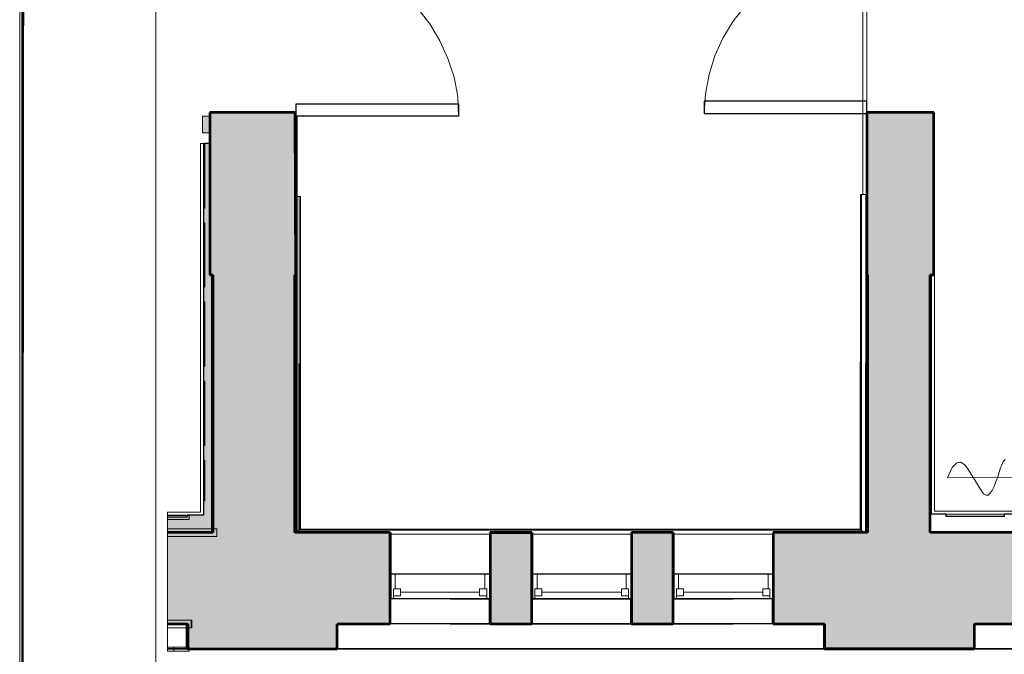
# Model space of a CAD drawing. Units: inches. Extents: x 0 to 17, y 0 to 11.
# Drawn here: x 0 to 3.7, y 1.9 to 4.3 of the extents above; entities that cross this region are included whole.
import ezdxf

# ---------------------------------------------------------------- set-up
doc = ezdxf.new("R2010")
doc.units = ezdxf.units.IN
doc.header["$MEASUREMENT"] = 0
doc.layers.add('Layer 1', color=7, linetype='Continuous')

# ---------------------------------------------------------------- blocks, each defined once
blk = doc.blocks.new('block 15')
at = {"layer": 'Layer 1', "lineweight": 0}
blk.add_lwpolyline([(0.5556, 1.9789), (0.6439, 1.9789), (0.6439, 2.0072), (0.5556, 2.0072), (0.5556, 1.9789)], dxfattribs=at)
at = {"layer": 'Layer 1', "color": 7, "lineweight": 53, "true_color": 0xffffff}
blk.add_lwpolyline([(0.5556, 1.9939), (0.6289, 1.9939)], dxfattribs=at)
blk = doc.blocks.new('block 16')
at = {"layer": 'Layer 1', "lineweight": 0}
blk.add_lwpolyline([(0.5556, 1.8906), (0.6372, 1.8906), (0.6372, 1.9056), (0.5556, 1.9056), (0.5556, 1.8906)], dxfattribs=at)
at = {"layer": 'Layer 1', "color": 7, "lineweight": 25, "true_color": 0xffffff}
blk.add_lwpolyline([(0.6289, 1.8989), (0.5556, 1.8989)], dxfattribs=at)
blk = doc.blocks.new('block 17')
at = {"layer": 'Layer 1', "lineweight": 0}
blk.add_lwpolyline([(0.5556, 1.8906), (0.5789, 1.8906), (0.5789, 1.9056), (0.5556, 1.9056), (0.5556, 1.8906)], dxfattribs=at)
at = {"layer": 'Layer 1', "color": 7, "lineweight": 25, "true_color": 0xffffff}
blk.add_lwpolyline([(0.5556, 1.8989), (0.5706, 1.8989)], dxfattribs=at)
blk = doc.blocks.new('block 24')
at = {"layer": 'Layer 1', "lineweight": 0}
blk.add_lwpolyline([(0, 11), (17, 11), (17, 0), (0, 0), (0, 11)], dxfattribs=at)
blk = doc.blocks.new('block 25')
at = {"layer": 'Layer 1', "lineweight": 0}
blk.add_lwpolyline([(0.5556, 2.3222), (0.7406, 2.3222), (0.7406, 2.3506), (0.5556, 2.3506), (0.5556, 2.3222)], dxfattribs=at)
at = {"layer": 'Layer 1', "color": 7, "lineweight": 53, "true_color": 0xffffff}
blk.add_lwpolyline([(0.7256, 2.3372), (0.5556, 2.3372)], dxfattribs=at)
blk = doc.blocks.new('block 31')
at = {"layer": 'Layer 1', "lineweight": 0}
blk.add_lwpolyline([(0.5556, 2.3856), (0.6372, 2.3856), (0.6372, 2.4006), (0.5556, 2.4006), (0.5556, 2.3856)], dxfattribs=at)
at = {"layer": 'Layer 1', "color": 7, "lineweight": 25, "true_color": 0xffffff}
blk.add_lwpolyline([(0.6289, 2.3939), (0.5556, 2.3939)], dxfattribs=at)
blk = doc.blocks.new('block 36')
at = {"layer": 'Layer 1', "lineweight": 0}
blk.add_lwpolyline([(0, 11), (17, 11), (17, 0), (0, 0), (0, 11)], dxfattribs=at)
blk = doc.blocks.new('block 39')
at = {"layer": 'Layer 1', "lineweight": 0}
blk.add_lwpolyline([(0, 11), (17, 11), (17, 0), (0, 0), (0, 11)], dxfattribs=at)
blk = doc.blocks.new('block 41')
at = {"layer": 'Layer 1', "lineweight": 0}
blk.add_lwpolyline([(0.5556, 2.3222), (0.7406, 2.3222), (0.7406, 2.3506), (0.5556, 2.3506), (0.5556, 2.3222)], dxfattribs=at)
at = {"layer": 'Layer 1', "color": 7, "lineweight": 53, "true_color": 0xffffff}
blk.add_lwpolyline([(0.7256, 2.3372), (0.5556, 2.3372)], dxfattribs=at)
blk = doc.blocks.new('block 42')
at = {"layer": 'Layer 1', "lineweight": 0}
blk.add_lwpolyline([(0.5556, 1.9789), (0.6472, 1.9789), (0.6472, 2.0072), (0.5556, 2.0072), (0.5556, 1.9789)], dxfattribs=at)
at = {"layer": 'Layer 1', "color": 7, "lineweight": 53, "true_color": 0xffffff}
blk.add_lwpolyline([(0.5556, 1.9939), (0.6322, 1.9939)], dxfattribs=at)
blk = doc.blocks.new('block 45')
at = {"layer": 'Layer 1', "lineweight": 0}
for points in [[(0.0085, 0.874), (17.0101, 0.874), (17.0101, 11.0101), (0.0085, 11.0101), (0.0085, 0.874)], [(0.0085, 0.874), (0.0186, 11), (17, 11), (17, 0.8754), (0.0085, 0.874)]]:
    blk.add_lwpolyline(points, dxfattribs=at)
blk = doc.blocks.new('block 44')
at = {"layer": 'Layer 1'}
blk.add_blockref('block 45', (0, 0), dxfattribs=at)
blk = doc.blocks.new('block 43')
at = {"layer": 'Layer 1', "lineweight": 0}
blk.add_lwpolyline([(0, 11), (17, 11), (17, 0), (0, 0), (0, 11)], dxfattribs=at)
at = {"layer": 'Layer 1'}
blk.add_blockref('block 44', (0, 0), dxfattribs=at)
blk = doc.blocks.new('block 46')
at = {"layer": 'Layer 1', "lineweight": 0}
for points in [[(0, 11), (17, 11), (17, 0), (0, 0), (0, 11)], [(16.5108, 1.1698), (16.5108, 10.4821), (0.5118, 10.4821), (0.5118, 1.1698), (0.0118, 1.1698), (0.0219, 10.999), (0.5219, 10.999), (0.5219, 10.9923), (16.521, 10.9923), (16.521, 10.999), (17, 10.999), (17, 1.1698), (16.5108, 1.1698)]]:
    blk.add_lwpolyline(points, dxfattribs=at)
blk = doc.blocks.new('block 47')
at = {"layer": 'Layer 1', "lineweight": 0}
blk.add_lwpolyline([(0, 11), (17, 11), (17, 0), (0, 0), (0, 11)], dxfattribs=at)
blk = doc.blocks.new('block 2')
at = {"layer": 'Layer 1', "true_color": 0xc0c0c0}
h = blk.add_hatch(color=9, dxfattribs=at)
h.dxf.hatch_style = 2
h.paths.add_polyline_path([(1.7672, 1.9939), (1.9239, 1.9939), (1.9239, 2.3372), (1.7672, 2.3372)])
h.paths.add_polyline_path([(2.2989, 1.9939), (2.4556, 1.9939), (2.4556, 2.3372), (2.2989, 2.3372)])
h.paths.add_polyline_path([(0.7139, 3.9155), (0.7139, 3.3055), (0.7256, 3.3055), (0.7256, 2.3372), (0.5556, 2.3372), (0.5556, 1.9939), (0.6322, 1.9939), (0.6322, 1.8989), (1.1922, 1.8989), (1.1922, 1.9939), (1.3922, 1.9939), (1.3922, 2.3372), (1.0339, 2.3372), (1.0339, 3.3055), (1.0372, 3.3055), (1.0372, 3.9155)])
h.paths.add_polyline_path([(3.1822, 3.9155), (3.1822, 3.3055), (3.1856, 3.3055), (3.1856, 2.3372), (2.8306, 2.3372), (2.8306, 1.9939), (3.0239, 1.9939), (3.0239, 1.8989), (3.5872, 1.8989), (3.5872, 1.9939), (3.7856, 1.9939), (3.7856, 2.3372), (3.4206, 2.3372), (3.4206, 3.3055), (3.4339, 3.3055), (3.4339, 3.9155)])
h.paths.add_polyline_path([(0.7306, 6.4139), (0.7306, 5.7439), (0.7172, 5.7439), (0.7172, 5.1339), (1.0356, 5.1339), (1.0356, 6.4139)])
h.paths.add_polyline_path([(10.3022, 7.0706), (10.3006, 6.9772), (10.3006, 6.6972), (10.6789, 6.6972), (10.6789, 6.7622), (12.7789, 6.7622), (12.7789, 6.6289), (12.8739, 6.6289), (12.8739, 7.0706)])
h.paths.add_polyline_path([(5.5439, 7.5722), (5.5439, 7.0706), (5.4689, 7.0706), (5.4689, 7.0222), (3.5289, 7.0222), (3.5289, 7.0805), (3.1156, 7.0805), (3.1156, 6.7172), (2.7022, 6.7172), (2.7022, 6.6039), (3.1289, 6.6039), (3.1289, 6.6556), (3.1822, 6.6556), (3.1822, 5.1339), (3.4339, 5.1339), (3.4339, 5.7439), (3.4206, 5.7439), (3.4206, 6.7605), (5.5156, 6.7605), (5.5156, 6.6972), (5.8922, 6.6972), (5.8922, 7.0706), (5.6256, 7.0706), (5.6256, 7.5055), (5.6989, 7.5055), (5.6989, 7.5722)])
h = blk.add_hatch(color=9, dxfattribs=at)
h.dxf.hatch_style = 2
h.paths.add_polyline_path([(0.6939, 3.7989), (0.6939, 3.5556), (0.6906, 3.5556), (0.6906, 3.5006), (0.6939, 3.5006), (0.6939, 3.2589), (0.6906, 3.2589), (0.6906, 3.2039), (0.6939, 3.2039), (0.6939, 2.9606), (0.6906, 2.9606), (0.6906, 2.9056), (0.6939, 2.9056), (0.6939, 2.6639), (0.6906, 2.6639), (0.6906, 2.6089), (0.6939, 2.6089), (0.6939, 2.4556), (0.6906, 2.4556), (0.6906, 2.4022), (0.6289, 2.4022), (0.6289, 2.3939), (0.5555, 2.3939), (0.5555, 2.3372), (0.7222, 2.3372), (0.7222, 3.3056), (0.7139, 3.3056), (0.7139, 3.7989)])
h.paths.add_polyline_path([(0.5555, 6.6506), (0.5555, 6.5955), (0.6589, 6.5955), (0.6589, 6.5872), (0.6906, 6.5872), (0.6906, 6.5322), (0.6939, 6.5322), (0.6939, 6.4105), (0.6906, 6.4105), (0.6906, 6.3572), (0.6939, 6.3572), (0.6939, 6.1139), (0.6906, 6.1139), (0.6906, 6.0589), (0.6939, 6.0589), (0.6939, 5.8172), (0.6906, 5.8172), (0.6906, 5.7622), (0.6939, 5.7622), (0.6939, 5.5189), (0.6906, 5.5189), (0.6906, 5.4639), (0.6939, 5.4639), (0.6939, 5.2222), (0.7172, 5.2222), (0.7172, 5.7439), (0.7222, 5.7439), (0.7222, 6.6506)])
h = blk.add_hatch(color=9, dxfattribs=at)
h.dxf.hatch_style = 2
h.paths.add_polyline_path([(1.0339, 3.3056), (1.0339, 2.3606), (1.0356, 3.3056)])
h.paths.add_polyline_path([(1.0356, 3.6006), (1.0389, 3.6006), (1.0389, 3.9022), (1.0356, 3.9022)])
h.paths.add_polyline_path([(0.7256, 5.1222), (0.7306, 5.1222), (0.7306, 5.1339), (0.7256, 5.1339)])
h.paths.add_polyline_path([(0.7256, 5.7439), (0.7306, 5.7439), (0.7306, 6.6506), (0.7256, 6.6506)])
h = blk.add_hatch(color=9, dxfattribs=at)
h.dxf.hatch_style = 2
h.paths.add_polyline_path([(0.6872, 3.8389), (0.7139, 3.8389), (0.7139, 3.9022), (0.6872, 3.9022)])
h.paths.add_polyline_path([(0.6872, 5.1856), (0.6872, 5.1222), (0.7256, 5.1222), (0.7256, 5.1339), (0.7172, 5.1339), (0.7172, 5.1856)])
h = blk.add_hatch(color=9, dxfattribs=at)
h.dxf.hatch_style = 2
h.paths.add_polyline_path([(3.1822, 3.3039), (3.1855, 3.3039), (3.1855, 3.3056), (3.1822, 3.3056)])
h = blk.add_hatch(color=9, dxfattribs=at)
h.dxf.hatch_style = 2
h.paths.add_polyline_path([(3.1822, 2.3606), (3.1855, 2.3606), (3.1855, 3.3039), (3.1822, 3.3039)])
h = blk.add_hatch(color=9, dxfattribs=at)
h.dxf.hatch_style = 2
h.paths.add_polyline_path([(3.4206, 3.3022), (3.4339, 3.3022), (3.4339, 3.3055), (3.4206, 3.3055)])
h = blk.add_hatch(color=9, dxfattribs=at)
h.dxf.hatch_style = 2
h.paths.add_polyline_path([(1.0339, 2.3372), (1.0389, 2.3372), (1.0389, 2.3605), (1.0339, 2.3605)])
h = blk.add_hatch(color=9, dxfattribs=at)
h.dxf.hatch_style = 2
h.paths.add_polyline_path([(3.1839, 2.3372), (3.1856, 2.3372), (3.1856, 2.3605), (3.1839, 2.3605)])
h = blk.add_hatch(color=9, dxfattribs=at)
h.dxf.hatch_style = 2
h.paths.add_polyline_path([(0.6289, 1.8989), (0.6322, 1.8989), (0.6322, 1.9939), (0.6289, 1.9939)])
h.paths.add_polyline_path([(5.4172, 1.8989), (5.9806, 1.8989), (5.9806, 1.9939), (5.4172, 1.9939)])
h.paths.add_polyline_path([(7.8122, 1.8989), (8.3755, 1.8989), (8.3755, 1.9939), (7.8122, 1.9939)])
h.paths.add_polyline_path([(10.2056, 1.8989), (10.7689, 1.8989), (10.7689, 1.9939), (10.2056, 1.9939)])
h.paths.add_polyline_path([(12.6006, 1.9939), (12.6006, 1.8989), (15.2339, 1.8989), (15.2339, 1.9306), (15.5772, 1.9306), (15.5772, 1.9939)])
at = {"layer": 'Layer 1', "lineweight": 0}
for points in [[(0, 0), (17, 0), (17, 11), (0, 11), (0, 0)], [(3.1672, 3.6072), (3.1822, 3.6072), (3.1822, 5.4372), (3.1672, 5.4372), (3.1672, 3.6072)], [(12.7406, 3.9522), (12.7406, 2.4172), (3.4372, 2.4172), (3.4372, 3.3039), (3.4339, 3.3039), (3.4256, 3.3022), (3.4256, 2.4056), (12.7522, 2.4056), (12.7522, 3.9522), (12.7406, 3.9522)], [(0.7139, 3.9155), (0.7139, 3.3055), (0.7256, 3.3055), (0.7256, 2.3372), (0.5556, 2.3372), (0.5556, 1.9939), (0.6322, 1.9939), (0.6322, 1.8989), (1.1922, 1.8989), (1.1922, 1.9939), (1.3922, 1.9939), (1.3922, 2.3372), (1.0339, 2.3372), (1.0339, 3.3055), (1.0372, 3.3055), (1.0372, 3.9155), (0.7139, 3.9155)], [(0.6872, 3.8389), (0.7139, 3.8389), (0.7139, 3.9022), (0.6872, 3.9022), (0.6872, 3.8389)], [(1.0356, 3.6006), (1.0389, 3.6006), (1.0389, 3.9022), (1.0356, 3.9022), (1.0356, 3.6006)], [(3.1822, 3.9155), (3.1822, 3.3055), (3.1856, 3.3055), (3.1856, 2.3372), (2.8306, 2.3372), (2.8306, 1.9939), (3.0239, 1.9939), (3.0239, 1.8989), (3.5872, 1.8989), (3.5872, 1.9939), (3.7856, 1.9939), (3.7856, 2.3372), (3.4206, 2.3372), (3.4206, 3.3055), (3.4339, 3.3055), (3.4339, 3.9155), (3.1822, 3.9155)], [(0.6939, 3.7989), (0.6939, 3.5556), (0.6906, 3.5556), (0.6906, 3.5006), (0.6939, 3.5006), (0.6939, 3.2589), (0.6906, 3.2589), (0.6906, 3.2039), (0.6939, 3.2039), (0.6939, 2.9606), (0.6906, 2.9606), (0.6906, 2.9056), (0.6939, 2.9056), (0.6939, 2.6639), (0.6906, 2.6639), (0.6906, 2.6089), (0.6939, 2.6089), (0.6939, 2.4556), (0.6906, 2.4556), (0.6906, 2.4022), (0.6289, 2.4022), (0.6289, 2.3939), (0.5555, 2.3939), (0.5555, 2.3372), (0.7222, 2.3372), (0.7222, 3.3056), (0.7139, 3.3056), (0.7139, 3.7989), (0.6939, 3.7989)], [(0.6789, 3.7989), (0.6789, 2.4139), (0.5555, 2.4139), (0.5555, 2.4022), (0.6906, 2.4022), (0.6906, 3.7989), (0.6789, 3.7989)], [(0.6906, 3.5556), (0.6939, 3.5556), (0.6939, 3.7989), (0.6906, 3.7989), (0.6906, 3.5556)], [(1.0356, 3.6006), (1.0356, 2.3606), (1.0389, 2.3606), (1.0389, 2.3372), (1.0439, 2.3389), (1.0489, 2.3439), (1.0506, 3.6006), (1.0356, 3.6006)], [(1.0506, 3.6006), (1.0506, 2.3472), (1.0539, 2.3489), (1.0555, 3.6006), (1.0506, 3.6006)], [(3.1589, 3.6072), (3.1572, 2.3506), (3.1589, 2.3489), (3.1622, 2.3472), (3.1622, 3.6072), (3.1589, 3.6072)], [(3.1622, 3.6072), (3.1606, 2.3472), (3.1689, 2.3389), (3.1772, 2.3372), (3.1772, 2.3389), (3.1789, 3.6072), (3.1622, 3.6072)], [(0.6906, 3.2589), (0.6939, 3.2589), (0.6939, 3.5006), (0.6906, 3.5006), (0.6906, 3.2589)], [(1.0339, 3.3056), (1.0339, 2.3606), (1.0356, 3.3056), (1.0339, 3.3056)], [(3.1822, 3.3039), (3.1855, 3.3039), (3.1855, 3.3056), (3.1822, 3.3056), (3.1822, 3.3039)], [(3.1822, 2.3606), (3.1855, 2.3606), (3.1855, 3.3039), (3.1822, 3.3039), (3.1822, 2.3606)], [(3.4206, 3.3022), (3.4339, 3.3022), (3.4339, 3.3055), (3.4206, 3.3055), (3.4206, 3.3022)], [(3.4206, 3.3022), (3.4206, 2.3389), (5.5122, 2.3389)], [(3.7539, 2.4056), (3.6989, 2.4056), (3.6989, 2.3972), (3.4806, 2.3972), (3.4806, 2.4056), (3.4256, 2.4056), (3.4256, 2.4122), (3.4222, 2.4122), (3.4222, 2.6556), (3.4256, 2.6556), (3.4256, 2.7106), (3.4222, 2.7106), (3.4222, 2.9522), (3.4256, 2.9522), (3.4256, 3.0072), (3.4222, 3.0072), (3.4222, 3.2506), (3.4256, 3.2506), (3.4256, 3.3022), (3.4206, 3.3022)], [(3.4222, 3.0072), (3.4256, 3.0072), (3.4256, 3.2505), (3.4222, 3.2505), (3.4222, 3.0072)], [(0.6906, 2.9606), (0.6939, 2.9606), (0.6939, 3.2039), (0.6906, 3.2039), (0.6906, 2.9606)], [(3.4222, 2.7106), (3.4256, 2.7106), (3.4256, 2.9522), (3.4222, 2.9522), (3.4222, 2.7106)], [(0.6906, 2.6639), (0.6939, 2.6639), (0.6939, 2.9056), (0.6906, 2.9056), (0.6906, 2.6639)], [(3.4222, 2.4122), (3.4256, 2.4122), (3.4256, 2.6556), (3.4222, 2.6556), (3.4222, 2.4122)], [(0.6906, 2.4556), (0.6939, 2.4556), (0.6939, 2.6089), (0.6906, 2.6089), (0.6906, 2.4556)], [(3.4806, 2.3972), (3.6989, 2.3972), (3.6989, 2.4056), (3.4806, 2.4056), (3.4806, 2.3972)], [(0.5556, 2.3939), (0.6289, 2.3939), (0.6289, 2.4022), (0.5556, 2.4022), (0.5556, 2.3939)], [(1.0339, 2.3372), (1.0389, 2.3372), (1.0389, 2.3605), (1.0339, 2.3605), (1.0339, 2.3372)], [(1.0506, 2.3456), (1.0439, 2.3389), (1.3922, 2.3372), (1.3922, 2.3306), (1.7672, 2.3306), (1.7672, 2.3372), (1.9239, 2.3372), (1.9239, 2.3306), (2.2989, 2.3306), (2.2989, 2.3372), (2.4555, 2.3372), (2.4555, 2.3306), (2.8305, 2.3306), (2.8305, 2.3372), (3.1689, 2.3389), (3.1622, 2.3456), (1.0506, 2.3456)], [(1.0539, 2.3489), (1.0506, 2.3472), (3.1606, 2.3456), (3.1606, 2.3472), (3.1589, 2.3489), (1.0539, 2.3489)], [(1.3922, 2.1806), (1.7672, 2.1806), (1.7672, 2.3306), (1.3922, 2.3306), (1.3922, 2.1806)], [(1.7672, 1.9939), (1.9239, 1.9939), (1.9239, 2.3372), (1.7672, 2.3372), (1.7672, 1.9939)], [(1.9239, 2.1806), (2.2989, 2.1806), (2.2989, 2.3306), (1.9239, 2.3306), (1.9239, 2.1806)], [(2.2989, 1.9939), (2.4556, 1.9939), (2.4556, 2.3372), (2.2989, 2.3372), (2.2989, 1.9939)], [(2.4556, 2.1806), (2.8306, 2.1806), (2.8306, 2.3306), (2.4556, 2.3306), (2.4556, 2.1806)], [(3.1839, 2.3372), (3.1856, 2.3372), (3.1856, 2.3605), (3.1839, 2.3605), (3.1839, 2.3372)], [(1.3922, 2.0872), (1.7672, 2.0872), (1.7672, 2.1806), (1.3922, 2.1806), (1.3922, 2.0872)], [(1.9239, 2.0872), (2.2989, 2.0872), (2.2989, 2.1806), (1.9239, 2.1806), (1.9239, 2.0872)], [(2.4556, 2.0872), (2.8306, 2.0872), (2.8306, 2.1806), (2.4556, 2.1806), (2.4556, 2.0872)], [(1.3922, 1.9939), (1.7672, 1.9939), (1.7672, 2.0872), (1.3922, 2.0872), (1.3922, 1.9939)], [(1.9239, 1.9939), (2.2989, 1.9939), (2.2989, 2.0872), (1.9239, 2.0872), (1.9239, 1.9939)], [(2.4556, 1.9939), (2.8306, 1.9939), (2.8306, 2.0872), (2.4556, 2.0872), (2.4556, 1.9939)], [(0.5556, 1.8989), (0.6289, 1.8989), (0.6289, 1.9939), (0.5556, 1.9939), (0.5556, 1.8989)], [(0.6289, 1.8989), (0.6322, 1.8989), (0.6322, 1.9939), (0.6289, 1.9939), (0.6289, 1.8989)], [(1.1922, 1.8989), (3.0239, 1.8989), (3.0239, 1.9939), (1.1922, 1.9939), (1.1922, 1.8989)], [(3.5872, 1.8989), (5.4172, 1.8989), (5.4172, 1.9939), (3.5872, 1.9939), (3.5872, 1.8989)]]:
    blk.add_lwpolyline(points, dxfattribs=at)
at = {"layer": 'Layer 1', "color": 7, "lineweight": 9, "true_color": 0xffffff}
for points in [[(1.5406, 4.2489), (1.4956, 4.3072)], [(2.6806, 4.2589), (2.7256, 4.3172)], [(2.6422, 4.1956), (2.6806, 4.2589)], [(1.5789, 4.1856), (1.5406, 4.2489)], [(1.6089, 4.1189), (1.5789, 4.1856)], [(2.6122, 4.1289), (2.6422, 4.1956)], [(1.6322, 4.0489), (1.6089, 4.1189)], [(2.5906, 4.0589), (2.6122, 4.1289)], [(1.6456, 3.9756), (1.6322, 4.0489)], [(2.5772, 3.9856), (2.5906, 4.0589)], [(1.6489, 3.9022), (1.6456, 3.9756)], [(2.5722, 3.9122), (2.5772, 3.9856)], [(0.6789, 2.4139), (0.6789, 3.7989)], [(0.6789, 3.7989), (0.6906, 3.7989)], [(0.6906, 3.7989), (0.6906, 2.4022)], [(0.6906, 3.7989), (0.6906, 3.5555)], [(0.6906, 3.7989), (0.6906, 3.5555)], [(0.6939, 3.7989), (0.6906, 3.7989)], [(0.6939, 3.7989), (0.6906, 3.7989)], [(0.6939, 3.7989), (0.6939, 3.5555)], [(1.0356, 3.6006), (1.0506, 3.6006)], [(1.0472, 3.6006), (1.0556, 3.6006)], [(1.0506, 3.6006), (1.0506, 2.3456)], [(1.0556, 3.6006), (1.0556, 2.3489)], [(3.1589, 3.6072), (3.1572, 2.3489)], [(3.1589, 3.6072), (3.1672, 3.6072)], [(3.1622, 3.6072), (3.1606, 2.3456)], [(3.1622, 3.6072), (3.1789, 3.6072)], [(3.1772, 2.3372), (3.1789, 3.6072)], [(0.6906, 3.5556), (0.6939, 3.5556)], [(0.6906, 3.5006), (0.6906, 3.2589)], [(0.6906, 3.5006), (0.6906, 3.2589)], [(0.6906, 3.5006), (0.6939, 3.5006)], [(0.6939, 3.5006), (0.6939, 3.2589)], [(1.0356, 2.3606), (1.0356, 3.3056)], [(3.4256, 3.3022), (3.4256, 2.4056)], [(3.4372, 3.3039), (3.4322, 3.3039)], [(3.4372, 2.4172), (3.4372, 3.3039)], [(0.6906, 3.2589), (0.6939, 3.2589)], [(3.4256, 3.2506), (3.4222, 3.2506)], [(3.4222, 3.0072), (3.4222, 3.2506)], [(3.4256, 3.0072), (3.4256, 3.2506)], [(3.4256, 3.0072), (3.4256, 3.2506)], [(0.6906, 3.2039), (0.6906, 2.9606)], [(0.6906, 3.2039), (0.6906, 2.9606)], [(0.6939, 3.2039), (0.6906, 3.2039)], [(0.6939, 3.2039), (0.6939, 2.9606)], [(3.4256, 3.0072), (3.4222, 3.0072)], [(0.6939, 2.9606), (0.6906, 2.9606)], [(3.4256, 2.9522), (3.4222, 2.9522)], [(3.4222, 2.7106), (3.4222, 2.9522)], [(3.4256, 2.7106), (3.4256, 2.9522)], [(3.4256, 2.7106), (3.4256, 2.9522)], [(0.6906, 2.9056), (0.6906, 2.6639)], [(0.6906, 2.9056), (0.6906, 2.6639)], [(0.6939, 2.9056), (0.6906, 2.9056)], [(0.6939, 2.9056), (0.6939, 2.6639)], [(3.4256, 2.7106), (3.4222, 2.7106)], [(0.6939, 2.6639), (0.6906, 2.6639)], [(3.4256, 2.6556), (3.4222, 2.6556)], [(3.4222, 2.4122), (3.4222, 2.6556)], [(3.4256, 2.4122), (3.4256, 2.6556)], [(3.4256, 2.4122), (3.4256, 2.6556)], [(0.6906, 2.6089), (0.6906, 2.4556)], [(0.6906, 2.6089), (0.6906, 2.4556)], [(0.6939, 2.6089), (0.6906, 2.6089)], [(0.6939, 2.6089), (0.6939, 2.4556)], [(0.6939, 2.4556), (0.6906, 2.4556)], [(0.5556, 2.4139), (0.6789, 2.4139)], [(3.4256, 2.4122), (3.4222, 2.4122)], [(12.7522, 2.4056), (3.4256, 2.4056)], [(3.4372, 2.4172), (12.7406, 2.4172)], [(3.6989, 2.4056), (3.4806, 2.4056)], [(3.6989, 2.4056), (3.4806, 2.4056)], [(3.4806, 2.3972), (3.4806, 2.4056)], [(3.6989, 2.3972), (3.6989, 2.4056)], [(0.6906, 2.4022), (0.5556, 2.4022)], [(0.6289, 2.4022), (0.5556, 2.4022)], [(0.6289, 2.4022), (0.5556, 2.4022)], [(0.6289, 2.3939), (0.5556, 2.3939)], [(0.6289, 2.4022), (0.6289, 2.3939)], [(3.6989, 2.3972), (3.4806, 2.3972)], [(1.0439, 2.3372), (1.0506, 2.3456)], [(1.0506, 2.3456), (1.0556, 2.3489)], [(1.0506, 2.3456), (3.1606, 2.3456)], [(1.0556, 2.3489), (3.1572, 2.3489)], [(1.7672, 2.3306), (1.3922, 2.3306)], [(2.2989, 2.3306), (1.9239, 2.3306)], [(2.8306, 2.3306), (2.4556, 2.3306)], [(3.1606, 2.3456), (3.1572, 2.3489)], [(3.1689, 2.3372), (3.1606, 2.3456)]]:
    blk.add_lwpolyline(points, dxfattribs=at)
at = {"layer": 'Layer 1', "color": 7, "lineweight": 18, "true_color": 0xffffff}
for points in [[(3.1672, 4.1972), (3.1672, 4.2756)], [(3.1672, 4.2639), (3.1672, 4.2056)], [(3.1822, 4.2756), (3.1822, 4.1972)], [(3.1822, 4.2056), (3.1822, 4.2639)], [(3.1672, 4.2056), (3.1672, 4.1506)], [(3.1672, 4.1206), (3.1672, 4.1972)], [(3.1822, 4.1506), (3.1822, 4.2056)], [(3.1822, 4.1972), (3.1822, 4.1205)], [(3.1672, 4.1506), (3.1672, 4.1006)], [(3.1822, 4.1006), (3.1822, 4.1506)], [(3.1672, 4.0489), (3.1672, 4.1206)], [(3.1822, 4.1206), (3.1822, 4.0489)], [(3.1672, 4.1006), (3.1672, 4.0539)], [(3.1822, 4.0539), (3.1822, 4.1006)], [(3.1672, 4.0539), (3.1672, 4.0139)], [(3.1672, 3.9789), (3.1672, 4.0489)], [(3.1822, 4.0139), (3.1822, 4.0539)], [(3.1822, 4.0489), (3.1822, 3.9789)], [(3.1672, 4.0139), (3.1672, 3.9806)], [(3.1822, 3.9806), (3.1822, 4.0139)], [(3.1672, 3.9806), (3.1672, 3.9539)], [(3.1672, 3.9139), (3.1672, 3.9789)], [(3.1822, 3.9539), (3.1822, 3.9806)], [(3.1822, 3.9789), (3.1822, 3.9139)], [(3.1672, 3.9539), (3.1672, 3.9322)], [(3.1672, 3.9322), (3.1672, 3.9189)], [(3.1822, 3.9322), (3.1822, 3.9539)], [(3.1822, 3.9189), (3.1822, 3.9322)], [(0.6872, 3.9022), (0.7139, 3.9022)], [(0.6872, 3.8389), (0.6872, 3.9022)], [(3.1672, 3.9189), (3.1672, 3.9139)], [(3.1672, 3.8556), (3.1672, 3.9139)], [(3.1822, 3.9139), (3.1822, 3.9189)], [(3.1822, 3.9139), (3.1822, 3.8556)], [(3.1672, 3.8006), (3.1672, 3.8556)], [(3.1822, 3.8556), (3.1822, 3.8006)], [(0.7139, 3.8389), (0.6872, 3.8389)], [(3.1672, 3.7522), (3.1672, 3.8005)], [(3.1822, 3.8006), (3.1822, 3.7522)], [(3.1672, 3.7106), (3.1672, 3.7522)], [(3.1822, 3.7522), (3.1822, 3.7106)], [(3.1672, 3.6756), (3.1672, 3.7106)], [(3.1822, 3.7106), (3.1822, 3.6755)], [(3.1672, 3.6472), (3.1672, 3.6756)], [(3.1822, 3.6756), (3.1822, 3.6472)], [(3.1672, 3.6272), (3.1672, 3.6472)], [(3.1672, 3.6139), (3.1672, 3.6272)], [(3.1822, 3.6472), (3.1822, 3.6272)], [(3.1822, 3.6272), (3.1822, 3.6139)], [(3.1672, 3.6072), (3.1672, 3.6139)], [(3.1672, 3.6072), (3.1822, 3.6072)], [(3.1822, 3.6139), (3.1822, 3.6106)], [(1.4106, 2.1806), (1.3922, 2.1806)], [(1.4106, 2.1256), (1.4106, 2.1806)], [(1.7472, 2.1806), (1.7472, 2.1256)], [(1.7672, 2.1806), (1.7472, 2.1806)], [(1.9439, 2.1806), (1.9239, 2.1806)], [(1.9439, 2.1256), (1.9439, 2.1806)], [(2.2789, 2.1806), (2.2789, 2.1256)], [(2.2989, 2.1806), (2.2789, 2.1806)], [(2.4756, 2.1806), (2.4556, 2.1806)], [(2.4756, 2.1256), (2.4756, 2.1806)], [(2.8122, 2.1806), (2.8122, 2.1256)], [(2.8306, 2.1806), (2.8122, 2.1806)], [(1.4039, 2.0872), (1.4039, 2.1256)], [(1.4306, 2.1256), (1.4039, 2.1256)], [(1.4306, 2.0989), (1.4306, 2.1256)], [(1.7272, 2.1122), (1.4306, 2.1122)], [(1.7272, 2.0989), (1.7272, 2.1256)], [(1.7556, 2.1256), (1.7272, 2.1256)], [(1.7556, 2.0872), (1.7556, 2.1256)], [(1.9356, 2.0872), (1.9356, 2.1256)], [(1.9622, 2.1256), (1.9356, 2.1256)], [(1.9622, 2.0989), (1.9622, 2.1256)], [(2.2606, 2.1122), (1.9622, 2.1122)], [(2.2606, 2.0989), (2.2606, 2.1256)], [(2.2872, 2.1256), (2.2606, 2.1256)], [(2.2872, 2.0872), (2.2872, 2.1256)], [(2.4672, 2.0872), (2.4672, 2.1256)], [(2.4939, 2.1256), (2.4672, 2.1256)], [(2.4939, 2.0989), (2.4939, 2.1256)], [(2.7922, 2.1122), (2.4939, 2.1122)], [(2.7922, 2.0989), (2.7922, 2.1256)], [(2.8189, 2.1256), (2.7922, 2.1256)], [(2.8189, 2.0872), (2.8189, 2.1256)], [(1.4039, 2.0872), (1.3922, 2.0872)], [(1.4306, 2.0989), (1.4039, 2.0989)], [(1.7556, 2.0989), (1.7272, 2.0989)], [(1.7672, 2.0872), (1.7556, 2.0872)], [(1.9356, 2.0872), (1.9239, 2.0872)], [(1.9622, 2.0989), (1.9356, 2.0989)], [(2.2872, 2.0989), (2.2606, 2.0989)], [(2.2989, 2.0872), (2.2872, 2.0872)], [(2.4672, 2.0872), (2.4556, 2.0872)], [(2.4939, 2.0989), (2.4672, 2.0989)], [(2.8189, 2.0989), (2.7922, 2.0989)], [(2.8306, 2.0872), (2.8189, 2.0872)]]:
    blk.add_lwpolyline(points, dxfattribs=at)
at = {"layer": 'Layer 1', "color": 7, "lineweight": 25, "true_color": 0xffffff}
for points in [[(2.5722, 3.9589), (2.5722, 3.9122)], [(3.1822, 3.9589), (2.5722, 3.9589)], [(3.1822, 3.9122), (3.1822, 3.9589)], [(1.0389, 3.9022), (1.0389, 3.9489)], [(1.0389, 3.9489), (1.6489, 3.9489)], [(1.6489, 3.9489), (1.6489, 3.9022)], [(1.6489, 3.9022), (1.0389, 3.9022)], [(2.5722, 3.9122), (3.1822, 3.9122)], [(0.7139, 3.7989), (0.6939, 3.7989)], [(0.6939, 3.7989), (0.6939, 3.5555)], [(0.6939, 3.5556), (0.6906, 3.5556)], [(0.6906, 3.5556), (0.6906, 3.5006)], [(0.6906, 3.5006), (0.6939, 3.5006)], [(0.6939, 3.5006), (0.6939, 3.2589)], [(0.7222, 2.3372), (0.7222, 3.3056)], [(3.4256, 3.3039), (3.4206, 3.3039)], [(3.4256, 3.2506), (3.4256, 3.3039)], [(0.6939, 3.2589), (0.6906, 3.2589)], [(0.6906, 3.2589), (0.6906, 3.2039)], [(3.4222, 3.0072), (3.4222, 3.2506)], [(3.4222, 3.2506), (3.4256, 3.2506)], [(0.6906, 3.2039), (0.6939, 3.2039)], [(0.6939, 3.2039), (0.6939, 2.9606)], [(3.4256, 3.0072), (3.4222, 3.0072)], [(3.4256, 2.9522), (3.4256, 3.0072)], [(0.6939, 2.9606), (0.6906, 2.9606)], [(0.6906, 2.9606), (0.6906, 2.9056)], [(3.4222, 2.7106), (3.4222, 2.9522)], [(3.4222, 2.9522), (3.4256, 2.9522)], [(0.6906, 2.9056), (0.6939, 2.9056)], [(0.6939, 2.9056), (0.6939, 2.6639)], [(3.4256, 2.7106), (3.4222, 2.7106)], [(3.4256, 2.6556), (3.4256, 2.7106)], [(0.6939, 2.6639), (0.6906, 2.6639)], [(0.6906, 2.6639), (0.6906, 2.6089)], [(3.4222, 2.4122), (3.4222, 2.6556)], [(3.4222, 2.6556), (3.4256, 2.6556)], [(0.6906, 2.6089), (0.6939, 2.6089)], [(0.6939, 2.6089), (0.6939, 2.4556)], [(0.6939, 2.4556), (0.6906, 2.4556)], [(0.6906, 2.4556), (0.6906, 2.4022)], [(3.4256, 2.4122), (3.4222, 2.4122)], [(3.4256, 2.4056), (3.4256, 2.4122)], [(3.4806, 2.4056), (3.4256, 2.4056)], [(3.4806, 2.3972), (3.4806, 2.4056)], [(3.7539, 2.4056), (3.6989, 2.4056)], [(3.6989, 2.4056), (3.6989, 2.3972)], [(0.6906, 2.4022), (0.6289, 2.4022)], [(0.6289, 2.4022), (0.6289, 2.3939)], [(3.6989, 2.3972), (3.4806, 2.3972)], [(1.3922, 2.2022), (1.3922, 2.3306)], [(2.8306, 2.3306), (2.8306, 2.2022)], [(3.4206, 2.3389), (5.5122, 2.3389)], [(1.7672, 2.1806), (1.3922, 2.1806)], [(2.2989, 2.1806), (1.9239, 2.1806)], [(2.8306, 2.1806), (2.4556, 2.1806)], [(1.7672, 2.0872), (1.3922, 2.0872)], [(1.6172, 2.0872), (1.7672, 2.0872)], [(1.9239, 2.0872), (2.2989, 2.0872)], [(2.2989, 2.0872), (1.9239, 2.0872)], [(2.4556, 2.0872), (2.6806, 2.0872)], [(2.8306, 2.0872), (2.4556, 2.0872)], [(0.6289, 1.9939), (0.6289, 1.8989)], [(1.1922, 1.9939), (1.1922, 1.8989)], [(1.7672, 1.9939), (1.3922, 1.9939)], [(1.6172, 1.9939), (2.6806, 1.9939)], [(2.2989, 1.9939), (1.9239, 1.9939)], [(2.8306, 1.9939), (2.4556, 1.9939)], [(3.0239, 1.9939), (3.0239, 1.8989)], [(3.5872, 1.9939), (3.5872, 1.8989)], [(0.5706, 1.8989), (0.5972, 1.8989)], [(0.5972, 1.8989), (0.6172, 1.8989)], [(0.6172, 1.8989), (0.6289, 1.8989)], [(0.6289, 1.8989), (0.6322, 1.8989)], [(3.0239, 1.8989), (1.1922, 1.8989)], [(1.1956, 1.8989), (1.2006, 1.8989)], [(1.2006, 1.8989), (1.2122, 1.8989)], [(1.2122, 1.8989), (1.2306, 1.8989)], [(1.2306, 1.8989), (1.2572, 1.8989)], [(1.2572, 1.8989), (1.2922, 1.8989)], [(1.2922, 1.8989), (1.3339, 1.8989)], [(1.3339, 1.8989), (1.3806, 1.8989)], [(1.3806, 1.8989), (1.4356, 1.8989)], [(1.4356, 1.8989), (1.4939, 1.8989)], [(1.4939, 1.8989), (1.5589, 1.8989)], [(1.5589, 1.8989), (1.6289, 1.8989)], [(1.6289, 1.8989), (1.7039, 1.8989)], [(1.7039, 1.8989), (1.7806, 1.8989)], [(1.7806, 1.8989), (1.8606, 1.8989)], [(1.8606, 1.8989), (1.9439, 1.8989)], [(1.9439, 1.8989), (2.0272, 1.8989)], [(2.0272, 1.8989), (2.1106, 1.8989)], [(2.1106, 1.8989), (2.1956, 1.8989)], [(2.1956, 1.8989), (2.2789, 1.8989)], [(2.2789, 1.8989), (2.3622, 1.8989)], [(2.3622, 1.8989), (2.4422, 1.8989)], [(2.4422, 1.8989), (2.5189, 1.8989)], [(2.5189, 1.8989), (2.5939, 1.8989)], [(2.5939, 1.8989), (2.6622, 1.8989)], [(2.6622, 1.8989), (2.7272, 1.8989)], [(2.7272, 1.8989), (2.7872, 1.8989)], [(2.7872, 1.8989), (2.8422, 1.8989)], [(2.8422, 1.8989), (2.8889, 1.8989)], [(2.8889, 1.8989), (2.9306, 1.8989)], [(2.9306, 1.8989), (2.9656, 1.8989)], [(2.9656, 1.8989), (2.9922, 1.8989)], [(2.9922, 1.8989), (3.0106, 1.8989)], [(3.0106, 1.8989), (3.0222, 1.8989)], [(3.0222, 1.8989), (3.0272, 1.8989)], [(5.4172, 1.8989), (3.5872, 1.8989)], [(3.5906, 1.8989), (3.5939, 1.8989)], [(3.5939, 1.8989), (3.6056, 1.8989)], [(3.6056, 1.8989), (3.6256, 1.8989)], [(3.6256, 1.8989), (3.6522, 1.8989)], [(3.6522, 1.8989), (3.6856, 1.8989)], [(3.6856, 1.8989), (3.7272, 1.8989)]]:
    blk.add_lwpolyline(points, dxfattribs=at)
at = {"layer": 'Layer 1', "color": 7, "lineweight": 53, "true_color": 0xffffff}
for points in [[(1.0356, 3.9156), (0.7139, 3.9156)], [(0.7139, 3.9156), (0.7139, 3.3056)], [(1.0372, 3.3056), (1.0356, 3.9156)], [(1.0356, 3.9022), (1.0389, 3.9022)], [(1.0389, 3.9022), (1.0389, 2.3372)], [(3.4339, 3.9156), (3.1822, 3.9156)], [(3.1822, 3.9156), (3.1822, 3.3056)], [(3.4339, 3.3056), (3.4339, 3.9156)], [(0.7139, 3.3056), (0.7256, 3.3056)], [(0.7256, 3.3056), (0.7256, 2.3372)], [(1.0339, 2.3372), (1.0339, 3.3056)], [(1.0339, 3.3056), (1.0372, 3.3056)], [(3.1822, 3.3056), (3.1856, 3.3056)], [(3.1822, 3.3039), (3.1822, 2.3606)], [(3.1856, 3.3056), (3.1856, 2.3372)], [(3.4206, 2.3372), (3.4206, 3.3056)], [(3.4206, 3.3056), (3.4339, 3.3056)], [(0.7256, 3.2922), (0.7256, 2.3372)], [(1.3922, 2.3372), (1.0339, 2.3372)], [(1.3922, 2.3372), (1.0389, 2.3372)], [(1.3922, 2.3372), (1.3922, 2.0872)], [(1.3922, 1.9939), (1.3922, 2.3372)], [(1.7672, 2.3372), (1.9239, 2.3372)], [(1.7672, 2.3372), (1.7672, 2.0872)], [(1.9239, 2.3372), (1.7672, 2.3372)], [(1.7672, 2.3372), (1.7672, 1.9939)], [(1.9239, 2.3372), (1.9239, 2.0872)], [(1.9239, 1.9939), (1.9239, 2.3372)], [(2.4556, 2.3372), (2.2989, 2.3372)], [(2.2989, 2.3372), (2.2989, 2.0872)], [(2.4556, 2.3372), (2.2989, 2.3372)], [(2.2989, 2.3372), (2.2989, 1.9939)], [(2.4556, 2.3372), (2.4556, 2.0872)], [(2.4556, 1.9939), (2.4556, 2.3372)], [(2.8306, 2.3372), (2.8306, 2.0872)], [(3.1856, 2.3372), (2.8306, 2.3372)], [(2.8306, 2.3372), (2.8306, 1.9939)], [(3.1822, 2.3372), (3.1822, 2.3606)], [(3.7856, 2.3372), (3.4206, 2.3372)], [(3.7856, 2.3372), (3.4206, 2.3372)], [(1.3922, 1.9939), (1.3922, 2.0872)], [(1.7672, 1.9939), (1.7672, 2.0872)], [(1.9239, 1.9939), (1.9239, 2.0872)], [(2.2989, 1.9939), (2.2989, 2.0872)], [(2.4556, 1.9939), (2.4556, 2.0872)], [(2.8306, 1.9939), (2.8306, 2.0872)], [(0.6289, 1.8989), (0.6289, 1.9939)], [(0.6322, 1.9939), (0.6322, 1.8989)], [(1.1922, 1.9939), (1.3922, 1.9939)], [(1.1922, 1.8989), (1.1922, 1.9939)], [(1.1922, 1.8989), (1.1922, 1.9939)], [(1.1922, 1.9939), (1.3922, 1.9939)], [(1.7672, 1.9939), (1.9239, 1.9939)], [(1.7672, 1.9939), (1.9239, 1.9939)], [(2.2989, 1.9939), (2.4556, 1.9939)], [(2.2989, 1.9939), (2.4556, 1.9939)], [(2.8306, 1.9939), (3.0239, 1.9939)], [(2.8306, 1.9939), (3.0239, 1.9939)], [(3.0239, 1.8989), (3.0239, 1.9939)], [(3.0239, 1.9939), (3.0239, 1.8989)], [(3.5872, 1.9939), (3.7855, 1.9939)], [(3.5872, 1.8989), (3.5872, 1.9939)], [(3.5872, 1.8989), (3.5872, 1.9939)], [(3.5872, 1.9939), (3.7855, 1.9939)], [(0.6322, 1.8989), (0.6289, 1.8989)], [(0.6322, 1.8989), (1.1922, 1.8989)], [(3.5872, 1.8989), (3.0239, 1.8989)], [(3.0239, 1.8989), (3.5872, 1.8989)]]:
    blk.add_lwpolyline(points, dxfattribs=at)
at = {"layer": 'Layer 1', "color": 250, "lineweight": 5, "true_color": 0x323232}
blk.add_lwpolyline([(12.6881, 2.5443), (3.4856, 2.5418), (3.5031, 2.5818), (3.5206, 2.5993), (3.5356, 2.6018), (3.5531, 2.5893), (3.5681, 2.5668), (3.5831, 2.5418), (3.5981, 2.5168), (3.6106, 2.4968), (3.6206, 2.4818), (3.6306, 2.4768), (3.6381, 2.4768), (3.6456, 2.4843), (3.6531, 2.4943), (3.6606, 2.5093), (3.6656, 2.5243), (3.6731, 2.5418), (3.6781, 2.5593), (3.6831, 2.5768), (3.6906, 2.5918), (3.6956, 2.6043), (3.7031, 2.6118)], dxfattribs=at)
at = {"layer": 'Layer 1', "color": 8, "lineweight": 9, "true_color": 0x808080}
blk.add_lwpolyline([(3.4772, 2.3372), (5.5122, 2.3372)], dxfattribs=at)
at = {"layer": 'Layer 1'}
for name in ['block 43', 'block 24', 'block 36', 'block 39', 'block 46', 'block 47', 'block 31', 'block 25', 'block 41', 'block 15', 'block 42', 'block 16', 'block 17']:
    blk.add_blockref(name, (0, 0), dxfattribs=at)

msp = doc.modelspace()

# ---------------------------------------------------------------- block references
at = {"layer": 'Layer 1'}
msp.add_blockref('block 2', (0, 0), dxfattribs=at)

doc.saveas('drawing.dxf')
